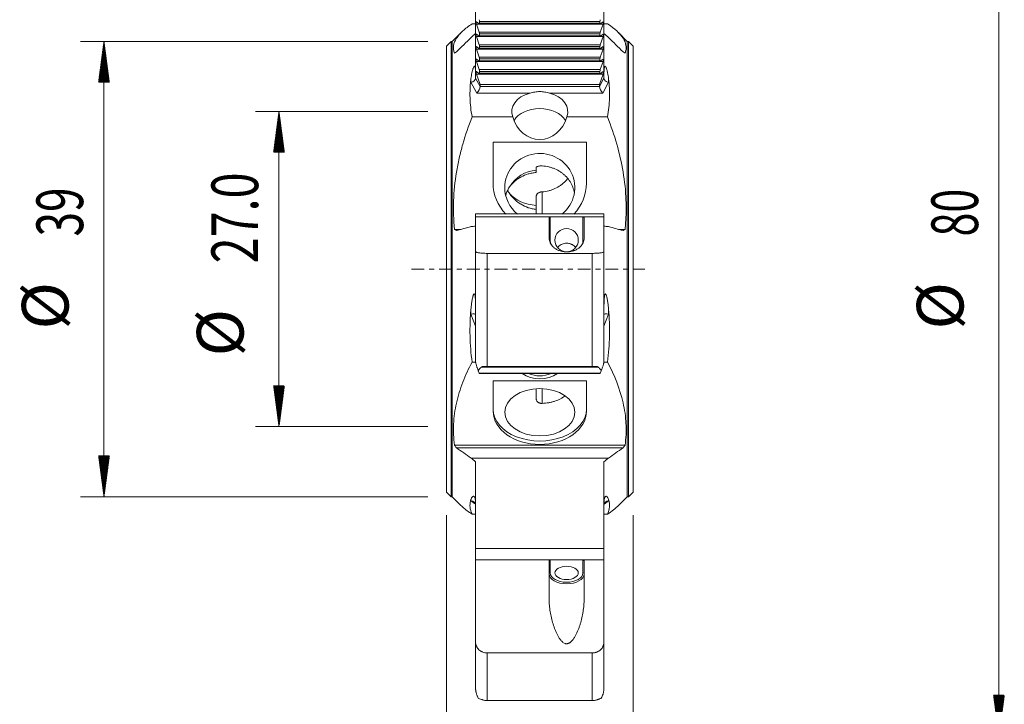
# Model space of a CAD drawing. Units: millimetres. Extents: x -37 to 49, y -88 to 63.
# Drawn here: x -37 to 48, y -37 to 21 of the extents above; entities that cross this region are included whole.
import ezdxf

# ---------------------------------------------------------------- set-up
doc = ezdxf.new("R2010")
doc.units = ezdxf.units.MM
doc.linetypes.add('CENTER', pattern=[47.5, 22, -8.5, 8.5, -8.5])
for name, color, linetype in [('1', 4, 'Continuous'), ('2', 7, 'Continuous'), ('SK2', 7, 'Continuous'), ('SK4', 2, 'CENTER')]:
    doc.layers.add(name, color=color, linetype=linetype)
doc.styles.add('iso_b_vert', font='simplex.shx')
doc.dimstyles.get("Standard").update_dxf_attribs({"dimtxt": 0.18, "dimasz": 0.18, "dimexe": 0.18, "dimexo": 0.0625, "dimgap": 0.09, "dimtad": 1, "dimzin": 0, "dimdsep": 52, "dimtxsty": 'Standard', "dimcen": 0.09, "dimadec": 0, "dimazin": 0, "dimtfac": 1, "dimtdec": 4, "dimtofl": 0, "dimtmove": 0, "dimatfit": 3, "dimfxl": 1, "dimtolj": 1, "dimtzin": 0, "dimarcsym": 0})

# ---------------------------------------------------------------- blocks, each defined once
blk = doc.blocks.new('_U1')
at = {"layer": 'SK2', "lineweight": 13}
for p, q in [((0, -21.0875), (0, -56)), ((16, -21.0875), (16, -56)), ((16, -54), (-22, -54))]:
    blk.add_line(p, q, dxfattribs=at)
at = {"layer": 'SK2', "lineweight": 18}
for points in [[(0, -54), (3.499998, -53.539216), (3.500002, -54.460784)], [(16, -54), (12.500002, -54.460784), (12.499998, -53.539216)]]:
    blk.add_solid(points, dxfattribs=at)
at = {"layer": 'SK2', "lineweight": 13, "insert": (-21.788, -52.819847), "char_height": 4, "attachment_point": 7, "line_spacing_factor": 1.084337, "style": 'iso_b_vert'}
blk.add_mtext('\\W0.5321;16', dxfattribs=at)

msp = doc.modelspace()

# ---------------------------------------------------------------- hatches: boundary and pattern name
at = {"layer": '2', "lineweight": 13}
h = msp.add_hatch(dxfattribs=at)
h.set_pattern_fill('ANSI31', color=256, scale=0.0062, style=0)
h.paths.add_polyline_path([(47.35, -40), (46.889, -36.5), (47.811, -36.5)])
at = {"layer": 'SK2', "lineweight": 13}
h = msp.add_hatch(dxfattribs=at)
h.set_pattern_fill('ANSI31', color=256, scale=0.0062, style=0)
h.paths.add_polyline_path([(-29.35, 19.5), (-28.889, 16), (-29.811, 16)])
h = msp.add_hatch(dxfattribs=at)
h.set_pattern_fill('ANSI31', color=256, scale=0.0062, style=0)
h.paths.add_polyline_path([(-14.35, 13.5), (-13.889, 10), (-14.811, 10)])
h = msp.add_hatch(dxfattribs=at)
h.set_pattern_fill('ANSI31', color=256, scale=0.0062, style=0)
h.paths.add_polyline_path([(-14.35, -13.5), (-14.811, -10), (-13.889, -10)])
h = msp.add_hatch(dxfattribs=at)
h.set_pattern_fill('ANSI31', color=256, scale=0.0062, style=0)
h.paths.add_polyline_path([(-29.35, -19.5), (-29.811, -16), (-28.889, -16)])

# ---------------------------------------------------------------- linework, layer by layer
at = {"layer": '1', "lineweight": 18}
for p, q in [((2.5, 27.987), (2.5, 16.34)), ((13.5, 27.987), (13.5, 16.34)), ((2.578, 21.19), (2.813, 21.011)), ((2.842, 21.051), (2.842, 21.215)), ((13.158, 21.215), (13.158, 21.051)), ((13.187, 21.011), (13.422, 21.19)), ((2.201, 21), (2.5, 21)), ((2.813, 20.29), (2.578, 20.98)), ((2.825, 21.006), (13.175, 21.006)), ((13.422, 20.98), (13.187, 20.29)), ((13.5, 21), (13.799, 21)), ((15.5, 19.5), (14.746, 20.254)), ((0.4, 19.5), (0, 19.1)), ((0.4, 19.5), (0.4, -19.5)), ((0.5, 19.5), (0.4, 19.5)), ((1.246, 20.246), (0.5, 19.5)), ((0.5, -19.5), (0.5, 19.5)), ((2.578, 20.12), (2.813, 19.941)), ((2.813, 19.22), (2.578, 19.91)), ((2.825, 19.936), (13.175, 19.936)), ((2.842, 19.981), (2.842, 20.145)), ((13.158, 20.145), (13.158, 19.981)), ((13.187, 19.941), (13.422, 20.12)), ((13.422, 19.91), (13.187, 19.22)), ((15.5, 19.5), (15.5, -19.5)), ((15.6, 19.5), (15.5, 19.5)), ((15.6, 19.5), (15.6, -19.5)), ((16, 19.1), (15.6, 19.5)), ((0, 19.1), (0, -19.1)), ((2.578, 19.05), (2.813, 18.871)), ((2.813, 18.15), (2.578, 18.84)), ((2.825, 18.866), (13.175, 18.866)), ((2.842, 18.911), (2.842, 19.075)), ((13.158, 19.075), (13.158, 18.911)), ((13.187, 18.871), (13.422, 19.05)), ((13.422, 18.84), (13.187, 18.15)), ((16, 19.1), (16, -19.1)), ((2.578, 17.98), (2.813, 17.801)), ((2.813, 17.08), (2.578, 17.77)), ((2.825, 17.796), (13.175, 17.796)), ((2.842, 17.841), (2.842, 18.005)), ((13.158, 18.005), (13.158, 17.841)), ((13.187, 17.801), (13.422, 17.98)), ((13.422, 17.77), (13.187, 17.08)), ((2.578, 16.91), (2.813, 16.731)), ((2.842, 16.771), (2.842, 16.935)), ((13.158, 16.935), (13.158, 16.771)), ((13.187, 16.731), (13.422, 16.91)), ((2.88, 15.816), (2.578, 16.7)), ((2.825, 16.726), (13.175, 16.726)), ((13.422, 16.7), (13.12, 15.816)), ((13.12, 15.816), (2.88, 15.816)), ((13.12, 15.815), (2.88, 15.815)), ((2.88, 15.639), (2.88, 15.815)), ((13.12, 15.639), (13.12, 15.815)), ((2.201, 13.026), (5.695, 13.026)), ((10.305, 13.026), (13.799, 13.026)), ((4, 10.88), (4, 7.357)), ((12, 10.88), (4, 10.88)), ((12, 7.357), (12, 10.88)), ((7.7, 8.707), (7.7, 8.482)), ((7.7, 6.224), (7.7, 5.456)), ((7.7, 5.11), (7.7, 4.715)), ((2.5, 4.724), (2.5, 4.469)), ((2.5, 4.724), (13.5, 4.724)), ((2.5, 4.469), (8.9, 4.469)), ((2.5, 4.469), (2.5, 1.508)), ((8.8, 4.385), (8.8, 2.688)), ((8.9, 4.469), (11.7, 4.469)), ((11.7, 4.469), (13.5, 4.469)), ((11.8, 2.688), (11.8, 4.385)), ((13.5, 4.469), (13.5, 4.724)), ((13.5, 1.508), (13.5, 4.469)), ((0.693, 3.4), (1.246, 3.4)), ((14.754, 3.4), (15.307, 3.4)), ((2.5, -7.979), (2.5, 1.508)), ((3.5, 1.345), (12.5, 1.345)), ((13.5, 1.508), (13.5, -7.979)), ((2.201, -7.973), (2.5, -7.973)), ((12.5, -8.348), (3.5, -8.348)), ((13.5, -7.973), (13.799, -7.973)), ((2.813, -8.908), (2.726, -8.718)), ((2.84, -8.953), (13.16, -8.953)), ((13.274, -8.718), (13.187, -8.908)), ((4, -9.562), (4, -12.169)), ((12, -9.562), (4, -9.562)), ((12, -12.169), (12, -9.562)), ((7.7, -10.248), (7.7, -11.135)), ((0.693, -15.098), (15.307, -15.098)), ((15.143, -15.31), (0.857, -15.31)), ((2.107, -16.191), (13.893, -16.191)), ((2.5, -16.507), (2.5, -23.95)), ((13.5, -23.95), (13.5, -16.507)), ((0, -19.1), (0.4, -19.5)), ((15.6, -19.5), (16, -19.1)), ((0.4, -19.5), (0.5, -19.5)), ((0.5, -19.5), (1.246, -20.246)), ((14.746, -20.254), (15.5, -19.5)), ((15.5, -19.5), (15.6, -19.5)), ((2.201, -21), (2.5, -21)), ((13.5, -21), (13.799, -21)), ((2.5, -23.95), (2.5, -24.9)), ((2.5, -23.95), (13.5, -23.95)), ((13.5, -24.9), (13.5, -23.95)), ((2.5, -24.9), (8.9, -24.9)), ((2.5, -24.9), (2.5, -31.935)), ((8.8, -25.035), (8.8, -28.264)), ((8.9, -24.9), (11.7, -24.9)), ((11.7, -24.9), (13.5, -24.9)), ((11.8, -28.264), (11.8, -25.035)), ((13.5, -31.935), (13.5, -24.9)), ((2.5, -35.966), (2.5, -31.935)), ((13.5, -31.935), (13.5, -35.966)), ((3.5, -32.888), (12.5, -32.888)), ((12.5, -36.967), (3.5, -36.967))]:
    msp.add_line(p, q, dxfattribs=at)
at = {"layer": '1', "lineweight": 13}
for p, q in [((13.158, 21.215), (2.842, 21.215)), ((13.422, 20.98), (2.578, 20.98)), ((2.813, 20.29), (13.187, 20.29)), ((2.842, 21.051), (13.158, 21.051)), ((13.422, 19.91), (2.578, 19.91)), ((13.158, 20.145), (2.842, 20.145)), ((2.842, 19.981), (13.158, 19.981)), ((13.422, 18.84), (2.578, 18.84)), ((2.813, 19.22), (13.187, 19.22)), ((13.158, 19.075), (2.842, 19.075)), ((2.842, 18.911), (13.158, 18.911)), ((13.422, 17.77), (2.578, 17.77)), ((2.813, 18.15), (13.187, 18.15)), ((13.158, 18.005), (2.842, 18.005)), ((2.842, 17.841), (13.158, 17.841)), ((2.813, 17.08), (13.187, 17.08)), ((13.158, 16.935), (2.842, 16.935)), ((2.1, 16.312), (2.1, 16.003)), ((2.5, 16.34), (2.88, 15.639)), ((13.422, 16.7), (2.578, 16.7)), ((2.842, 16.771), (13.158, 16.771)), ((13.12, 15.639), (13.5, 16.34)), ((13.9, 16.003), (13.9, 16.312)), ((2.1, 16.003), (2.604, 15.073)), ((2.88, 15.639), (13.12, 15.639)), ((13.396, 15.073), (13.9, 16.003)), ((2.604, 15.073), (7.166, 15.073)), ((8.834, 15.073), (13.396, 15.073)), ((8.2, 6.615), (8.2, 4.724)), ((8.9, 4.469), (8.9, 2.476)), ((11.7, 2.476), (11.7, 4.469)), ((3.5, 1.345), (3.5, -8.348)), ((12.5, -8.348), (12.5, 1.345)), ((2.1, -3.435), (2.1, -3.862)), ((2.1, -3.862), (2.5, -4.881)), ((13.5, -4.881), (13.9, -3.862)), ((13.9, -3.862), (13.9, -3.435)), ((12.995, -8.397), (3.005, -8.397)), ((2.813, -8.908), (13.187, -8.908)), ((8.2, -10.242), (8.2, -11.519)), ((2.1, -19.747), (2.1, -19.865)), ((2.1, -19.865), (2.488, -20.138)), ((13.512, -20.138), (13.9, -19.865)), ((13.9, -19.865), (13.9, -19.747)), ((8.9, -24.9), (8.9, -26.033)), ((11.7, -26.033), (11.7, -24.9)), ((3.5, -32.888), (3.5, -36.967)), ((12.5, -36.967), (12.5, -32.888))]:
    msp.add_line(p, q, dxfattribs=at)
at = {"layer": '1', "lineweight": 18}
for centre, major_axis, ratio, start_param, end_param in [((2.61, 21.025), (0.048, -0.17), 0.251859, 2.816648, -1.372143), ((2.785, 21.32), (0.043, -0.15), 0.251859, 0.722253, 1.76945), ((13.215, 21.32), (0.043, 0.15), 0.251859, 1.372143, 2.41934), ((13.39, 21.025), (0.048, 0.17), 0.251859, -1.76945, 0.324945), ((2.785, 21.156), (0.043, -0.15), 0.251859, -0.324945, 0.722253), ((2.785, 20.25), (0.043, -0.15), 0.251859, 0.722253, 1.76945), ((13.215, 21.156), (0.043, 0.15), 0.251859, 2.41934, -2.816648), ((13.215, 20.25), (0.043, 0.15), 0.251859, 1.372143, 2.41934), ((2.61, 19.955), (0.048, -0.17), 0.251859, 2.816648, -1.372143), ((2.785, 20.086), (0.043, -0.15), 0.251859, -0.324945, 0.722253), ((13.215, 20.086), (0.043, 0.15), 0.251859, 2.41934, -2.816648), ((13.39, 19.955), (0.048, 0.17), 0.251859, -1.76945, 0.324945), ((2.61, 18.885), (0.048, -0.17), 0.251859, 2.816648, -1.372143), ((2.785, 19.18), (0.043, -0.15), 0.251859, 0.722253, 1.76945), ((2.785, 19.016), (0.043, -0.15), 0.251859, -0.324945, 0.722253), ((13.215, 19.18), (0.043, 0.15), 0.251859, 1.372143, 2.41934), ((13.215, 19.016), (0.043, 0.15), 0.251859, 2.41934, -2.816648), ((13.39, 18.885), (0.048, 0.17), 0.251859, -1.76945, 0.324945), ((2.61, 17.816), (0.048, -0.17), 0.251859, 2.816648, -1.372143), ((2.785, 18.11), (0.043, -0.15), 0.251859, 0.722253, 1.76945), ((2.785, 17.946), (0.043, -0.15), 0.251859, -0.324945, 0.722253), ((13.215, 18.11), (0.043, 0.15), 0.251859, 1.372143, 2.41934), ((13.215, 17.946), (0.043, 0.15), 0.251859, 2.41934, -2.816648), ((13.39, 17.816), (0.048, 0.17), 0.251859, -1.76945, 0.324945), ((2.61, 16.746), (0.048, -0.17), 0.251859, 2.816648, -1.372143), ((2.785, 17.04), (0.043, -0.15), 0.251859, 0.722253, 1.76945), ((13.215, 17.04), (0.043, 0.15), 0.251859, 1.372143, 2.41934), ((13.39, 16.746), (0.048, 0.17), 0.251859, -1.76945, 0.324945), ((2.1, 16.288), (0.394, 0.1), 0.690706, -1.744225, -0.173429), ((2.785, 16.876), (0.043, -0.15), 0.251859, -0.324945, 0.722253), ((13.215, 16.876), (0.043, 0.15), 0.251859, 2.41934, -2.816648), ((13.9, 16.288), (0.394, -0.1), 0.690706, -2.968164, -1.397367), ((2.604, 15.359), (0.232, 0.39), 0.382018, -2.141288, -0.570492), ((13.396, 15.359), (0.232, -0.39), 0.382018, -2.571101, -1.000305), ((8, 13.496), (2.4, 0), 0.700909, 1.92568, -2.858759), ((8, 13.496), (2.4, 0), 0.700909, -0.282834, 1.215913), ((8, 12.069), (-2.4, 0), 0.700909, -2.739862, -0.40183), ((8, 13.772), (0, 2.67), 0.898711, 1.85363, -1.85363), ((8, 6.974), (-3, 0), 0.976296, 2.260769, 0), ((8, 5.567), (3, 0), 0.976296, 1.670964, 2.60551), ((8, 7.357), (4, 0), 0.964953, 3.141593, -2.38766), ((8, 6.974), (-3, 0), 0.976296, 0, 0.880922), ((8, 7.357), (4, 0), 0.964953, -0.753933, 0), ((8, 7.472), (3, 0), 0.67559, -2.60551, -1.670964), ((2.1, -3.962), (0.4, 0.076), 0.242233, -0.045804, 1.524992), ((13.9, -3.962), (0.4, -0.076), 0.242233, 1.616601, -3.095788), ((2.785, -8.803), (0.056, -0.15), 0.083722, -0.825163, -0.031033), ((8, -7.421), (2.4, 0), 0.823591, -2.255349, -0.886244), ((8, -6.824), (2.4, 0), 0.968148, -1.983032, -1.158462), ((13.215, -8.803), (0.056, 0.15), 0.083722, -3.11056, -2.31643), ((8, -12.028), (-4, 0), 0.67559, 0, 3.141593), ((8, -12.169), (4, 0), 0.714229, 3.141593, 0), ((2.1, -20.25), (0.359, 0.187), 0.93969, -0.453962, 1.116834), ((13.9, -20.25), (0.359, -0.187), 0.93969, 2.024759, -2.68763)]:
    msp.add_ellipse(centre, major_axis=major_axis, ratio=ratio, start_param=start_param, end_param=end_param, dxfattribs=at)
for centre, major_axis, ratio in [((10.3, 2.476), (-1, 0), 0.996924), ((8, -12.265), (3, 0), 0.67559), ((10.3, -26.033), (-1, 0), 0.566335)]:
    msp.add_ellipse(centre, major_axis=major_axis, ratio=ratio, dxfattribs=at)
at = {"layer": '1', "lineweight": 13}
for centre, major_axis, ratio, start_param, end_param in [((8.9, 2.483), (0.1, 0), 0.078373, -2.376546, -1.570796), ((10.3, 2.476), (-1.4, 0), 0.996924, 0, 0.266397), ((10.3, 2.476), (-1.4, 0), 0.996924, 2.898119, -3.141593), ((11.7, 2.483), (-0.1, 0), 0.078373, 1.570796, 2.339773), ((8.9, -26.115), (0.1, 0), 0.824175, 1.570796, 3.141593), ((10.3, -26.115), (-1.5, 0), 0.566335, 0, -3.141593), ((10.3, -26.033), (1.4, 0), 0.566335, 3.141593, 0), ((11.7, -26.115), (-0.1, 0), 0.824175, 3.141593, -1.570796)]:
    msp.add_ellipse(centre, major_axis=major_axis, ratio=ratio, start_param=start_param, end_param=end_param, dxfattribs=at)
at = {"layer": '1', "lineweight": 18}
for points, knots in [([(0.693, 18.498), (0.61, 18.711), (0.583, 18.924), (0.638, 19.347), (0.72, 19.558), (0.888, 19.821), (0.924, 19.874), (1.004, 19.979), (1.047, 20.031), (1.185, 20.187), (1.288, 20.291), (1.629, 20.598), (1.898, 20.8), (2.201, 21)], [0, 0, 0, 0, 0.25, 0.25, 0.5, 0.5, 0.5625, 0.5625, 0.625, 0.625, 0.75, 0.75, 1, 1, 1, 1]), ([(13.799, 21), (14.405, 20.601), (14.871, 20.195), (15.275, 19.569), (15.36, 19.357), (15.396, 19.088), (15.4, 19.035), (15.4, 18.927), (15.397, 18.873), (15.376, 18.713), (15.349, 18.605), (15.307, 18.498)], [0, 0, 0, 0, 0.5, 0.5, 0.75, 0.75, 0.8125, 0.8125, 0.875, 0.875, 1, 1, 1, 1]), ([(2.1, 16.312), (2.111, 16.395), (2.123, 16.479), (2.151, 16.648), (2.166, 16.732), (2.194, 16.861), (2.204, 16.904), (2.226, 16.991), (2.238, 17.035), (2.258, 17.102), (2.265, 17.124), (2.281, 17.17), (2.289, 17.193), (2.308, 17.24), (2.318, 17.264), (2.338, 17.3), (2.345, 17.313), (2.361, 17.337), (2.371, 17.35), (2.388, 17.363), (2.393, 17.365), (2.402, 17.369), (2.406, 17.369), (2.417, 17.368), (2.422, 17.365), (2.436, 17.352), (2.443, 17.341), (2.454, 17.315), (2.458, 17.302), (2.465, 17.273), (2.468, 17.258), (2.476, 17.212), (2.48, 17.18), (2.487, 17.114), (2.489, 17.08), (2.495, 16.976), (2.497, 16.904), (2.5, 16.759), (2.5, 16.685), (2.5, 16.609)], [0, 0, 0, 0, 0.125, 0.125, 0.25, 0.25, 0.3125, 0.3125, 0.375, 0.375, 0.40625, 0.40625, 0.4375, 0.4375, 0.46875, 0.46875, 0.484375, 0.484375, 0.5, 0.5, 0.507813, 0.507813, 0.515625, 0.515625, 0.53125, 0.53125, 0.5625, 0.5625, 0.59375, 0.59375, 0.625, 0.625, 0.6875, 0.6875, 0.75, 0.75, 0.875, 0.875, 1, 1, 1, 1]), ([(13.5, 16.609), (13.5, 16.685), (13.5, 16.76), (13.503, 16.907), (13.505, 16.978), (13.511, 17.083), (13.513, 17.117), (13.52, 17.183), (13.524, 17.216), (13.532, 17.262), (13.536, 17.277), (13.543, 17.306), (13.548, 17.319), (13.556, 17.338), (13.559, 17.344), (13.567, 17.354), (13.571, 17.359), (13.581, 17.366), (13.587, 17.369), (13.599, 17.368), (13.603, 17.367), (13.613, 17.362), (13.619, 17.358), (13.629, 17.348), (13.634, 17.342), (13.643, 17.33), (13.648, 17.324), (13.659, 17.306), (13.666, 17.293), (13.685, 17.257), (13.695, 17.233), (13.713, 17.187), (13.721, 17.164), (13.737, 17.119), (13.744, 17.096), (13.764, 17.03), (13.775, 16.986), (13.797, 16.9), (13.807, 16.857), (13.834, 16.73), (13.85, 16.645), (13.877, 16.478), (13.889, 16.395), (13.9, 16.312)], [0, 0, 0, 0, 0.125, 0.125, 0.25, 0.25, 0.3125, 0.3125, 0.375, 0.375, 0.40625, 0.40625, 0.4375, 0.4375, 0.453125, 0.453125, 0.46875, 0.46875, 0.484375, 0.484375, 0.492188, 0.492188, 0.5, 0.5, 0.507813, 0.507813, 0.515625, 0.515625, 0.53125, 0.53125, 0.5625, 0.5625, 0.59375, 0.59375, 0.625, 0.625, 0.6875, 0.6875, 0.75, 0.75, 0.875, 0.875, 1, 1, 1, 1]), ([(2.201, 13.026), (2.099, 13.567), (2.038, 14.111), (2.012, 14.934), (2.014, 15.209), (2.034, 15.623), (2.043, 15.762), (2.068, 16.037), (2.083, 16.175), (2.1, 16.312)], [0, 0, 0, 0, 0.5, 0.5, 0.75, 0.75, 0.875, 0.875, 1, 1, 1, 1]), ([(13.9, 16.312), (13.935, 16.039), (13.959, 15.766), (13.979, 15.353), (13.983, 15.215), (13.985, 14.939), (13.984, 14.801), (13.962, 14.112), (13.901, 13.567), (13.799, 13.026)], [0, 0, 0, 0, 0.25, 0.25, 0.375, 0.375, 0.5, 0.5, 1, 1, 1, 1]), ([(7.166, 15.073), (7.233, 15.091), (7.301, 15.108), (7.438, 15.138), (7.506, 15.152), (7.646, 15.174), (7.716, 15.183), (7.857, 15.196), (7.929, 15.199), (8.071, 15.199), (8.142, 15.196), (8.283, 15.184), (8.353, 15.175), (8.492, 15.152), (8.561, 15.138), (8.699, 15.108), (8.767, 15.091), (8.834, 15.073)], [0, 0, 0, 0, 0.125, 0.125, 0.25, 0.25, 0.375, 0.375, 0.5, 0.5, 0.625, 0.625, 0.75, 0.75, 0.875, 0.875, 1, 1, 1, 1]), ([(0.693, 3.4), (0.61, 4.22), (0.583, 5.037), (0.638, 6.667), (0.72, 7.479), (0.888, 8.491), (0.924, 8.693), (1.004, 9.097), (1.047, 9.299), (1.185, 9.901), (1.288, 10.299), (1.629, 11.483), (1.898, 12.26), (2.201, 13.026)], [0, 0, 0, 0, 0.25, 0.25, 0.5, 0.5, 0.5625, 0.5625, 0.625, 0.625, 0.75, 0.75, 1, 1, 1, 1]), ([(13.799, 13.026), (14.405, 11.494), (14.871, 9.93), (15.275, 7.519), (15.36, 6.705), (15.396, 5.671), (15.4, 5.464), (15.4, 5.05), (15.397, 4.844), (15.376, 4.224), (15.349, 3.812), (15.307, 3.4)], [0, 0, 0, 0, 0.5, 0.5, 0.75, 0.75, 0.8125, 0.8125, 0.875, 0.875, 1, 1, 1, 1]), ([(8.2, 8.832), (8.183, 8.833), (8.166, 8.833), (8.133, 8.834), (8.116, 8.834), (8.066, 8.833), (8.034, 8.831), (7.973, 8.825), (7.943, 8.821), (7.889, 8.811), (7.863, 8.805), (7.818, 8.792), (7.797, 8.784), (7.762, 8.769), (7.747, 8.761), (7.724, 8.746), (7.715, 8.738), (7.703, 8.722), (7.7, 8.714), (7.7, 8.707)], [0, 0, 0, 0, 0.0625, 0.0625, 0.125, 0.125, 0.25, 0.25, 0.375, 0.375, 0.5, 0.5, 0.625, 0.625, 0.75, 0.75, 0.875, 0.875, 1, 1, 1, 1]), ([(10.964, 6.532), (10.957, 6.573), (10.949, 6.614), (10.904, 6.824), (10.85, 6.986), (10.747, 7.222), (10.708, 7.299), (10.644, 7.412), (10.622, 7.449), (10.576, 7.522), (10.552, 7.558), (10.428, 7.735), (10.315, 7.867), (10.126, 8.049), (10.059, 8.108), (9.919, 8.219), (9.847, 8.272), (9.622, 8.419), (9.463, 8.504), (9.251, 8.595), (9.208, 8.612), (9.121, 8.645), (9.077, 8.66), (8.943, 8.704), (8.853, 8.729), (8.579, 8.793), (8.392, 8.82), (8.2, 8.832)], [0, 0, 0, 0, 0.032882, 0.032882, 0.171042, 0.171042, 0.240122, 0.240122, 0.274661, 0.274661, 0.309201, 0.309201, 0.447361, 0.447361, 0.516441, 0.516441, 0.585521, 0.585521, 0.723681, 0.723681, 0.75822, 0.75822, 0.79276, 0.79276, 0.86184, 0.86184, 1, 1, 1, 1]), ([(5.421, 7.063), (5.546, 7.233), (5.689, 7.387), (5.933, 7.595), (6.019, 7.661), (6.2, 7.784), (6.294, 7.841), (6.586, 7.996), (6.794, 8.08), (7.07, 8.161), (7.126, 8.175), (7.239, 8.202), (7.296, 8.214), (7.467, 8.246), (7.583, 8.261), (7.7, 8.271)], [0, 0, 0, 0, 0.25, 0.25, 0.375, 0.375, 0.5, 0.5, 0.75, 0.75, 0.8125, 0.8125, 0.875, 0.875, 1, 1, 1, 1]), ([(10.406, 7.747), (10.338, 7.665), (10.266, 7.585), (10.126, 7.447), (10.059, 7.387), (9.919, 7.271), (9.847, 7.217), (9.622, 7.061), (9.463, 6.97), (9.251, 6.873), (9.208, 6.855), (9.121, 6.819), (9.077, 6.803), (8.943, 6.755), (8.853, 6.728), (8.579, 6.658), (8.392, 6.628), (8.2, 6.615)], [0, 0, 0, 0, 0.133025, 0.133025, 0.241397, 0.241397, 0.349769, 0.349769, 0.566512, 0.566512, 0.620698, 0.620698, 0.674884, 0.674884, 0.783256, 0.783256, 1, 1, 1, 1]), ([(5.087, 6.323), (5.099, 6.368), (5.113, 6.413), (5.198, 6.671), (5.295, 6.873), (5.421, 7.063)], [0, 0, 0, 0, 0.171586, 0.171586, 1, 1, 1, 1]), ([(5.421, 6.437), (5.546, 6.262), (5.689, 6.099), (5.933, 5.874), (6.019, 5.802), (6.2, 5.666), (6.294, 5.603), (6.586, 5.428), (6.794, 5.332), (7.07, 5.239), (7.126, 5.222), (7.239, 5.191), (7.296, 5.177), (7.467, 5.14), (7.583, 5.122), (7.7, 5.11)], [0, 0, 0, 0, 0.25, 0.25, 0.375, 0.375, 0.5, 0.5, 0.75, 0.75, 0.8125, 0.8125, 0.875, 0.875, 1, 1, 1, 1]), ([(8.2, 6.615), (8.183, 6.614), (8.166, 6.613), (8.133, 6.608), (8.116, 6.605), (8.066, 6.596), (8.034, 6.587), (7.973, 6.566), (7.943, 6.554), (7.889, 6.525), (7.863, 6.509), (7.818, 6.474), (7.797, 6.454), (7.762, 6.414), (7.747, 6.392), (7.724, 6.346), (7.715, 6.323), (7.703, 6.274), (7.7, 6.249), (7.7, 6.224)], [0, 0, 0, 0, 0.0625, 0.0625, 0.125, 0.125, 0.25, 0.25, 0.375, 0.375, 0.5, 0.5, 0.625, 0.625, 0.75, 0.75, 0.875, 0.875, 1, 1, 1, 1]), ([(8.8, 4.385), (8.8, 4.395), (8.802, 4.404), (8.81, 4.423), (8.816, 4.432), (8.832, 4.448), (8.843, 4.455), (8.869, 4.466), (8.884, 4.469), (8.9, 4.469)], [0, 0, 0, 0, 0.25, 0.25, 0.5, 0.5, 0.75, 0.75, 1, 1, 1, 1]), ([(11.7, 4.469), (11.716, 4.469), (11.731, 4.466), (11.757, 4.455), (11.767, 4.448), (11.784, 4.432), (11.79, 4.423), (11.798, 4.405), (11.8, 4.395), (11.8, 4.385)], [0, 0, 0, 0, 0.25, 0.25, 0.5, 0.5, 0.75, 0.75, 1, 1, 1, 1]), ([(8.8, 2.688), (8.8, 2.608), (8.808, 2.532), (8.839, 2.387), (8.862, 2.318), (8.919, 2.187), (8.954, 2.125), (9.035, 2.007), (9.082, 1.951), (9.188, 1.846), (9.247, 1.798), (9.347, 1.73), (9.382, 1.708), (9.457, 1.666), (9.496, 1.647), (9.581, 1.609), (9.626, 1.591), (9.724, 1.558), (9.777, 1.542), (9.868, 1.521), (9.9, 1.514), (9.968, 1.502), (10.004, 1.497), (10.082, 1.487), (10.123, 1.483), (10.19, 1.479), (10.213, 1.478), (10.258, 1.476), (10.282, 1.476), (10.328, 1.476), (10.352, 1.476), (10.397, 1.478), (10.42, 1.479), (10.464, 1.482), (10.485, 1.484), (10.526, 1.488), (10.546, 1.49), (10.604, 1.498), (10.64, 1.503), (10.707, 1.516), (10.738, 1.522), (10.798, 1.537), (10.826, 1.544), (10.88, 1.56), (10.906, 1.568), (10.98, 1.593), (11.025, 1.611), (11.151, 1.668), (11.224, 1.709), (11.323, 1.777), (11.354, 1.8), (11.413, 1.849), (11.441, 1.875), (11.52, 1.953), (11.566, 2.008), (11.647, 2.126), (11.682, 2.188), (11.738, 2.319), (11.761, 2.387), (11.792, 2.532), (11.8, 2.608), (11.8, 2.688)], [0, 0, 0, 0, 0.0625, 0.0625, 0.125, 0.125, 0.1875, 0.1875, 0.25, 0.25, 0.3125, 0.3125, 0.34375, 0.34375, 0.375, 0.375, 0.40625, 0.40625, 0.4375, 0.4375, 0.453125, 0.453125, 0.46875, 0.46875, 0.484375, 0.484375, 0.492187, 0.492187, 0.5, 0.5, 0.507812, 0.507812, 0.515625, 0.515625, 0.523437, 0.523437, 0.53125, 0.53125, 0.546875, 0.546875, 0.5625, 0.5625, 0.578125, 0.578125, 0.59375, 0.59375, 0.625, 0.625, 0.6875, 0.6875, 0.71875, 0.71875, 0.75, 0.75, 0.8125, 0.8125, 0.875, 0.875, 0.9375, 0.9375, 1, 1, 1, 1]), ([(9.537, 1.858), (9.554, 1.878), (9.573, 1.899), (9.639, 1.964), (9.69, 2.006), (9.771, 2.06), (9.799, 2.076), (9.857, 2.107), (9.887, 2.121), (9.978, 2.158), (10.04, 2.177), (10.168, 2.203), (10.234, 2.209), (10.365, 2.209), (10.43, 2.203), (10.527, 2.184), (10.559, 2.176), (10.621, 2.157), (10.683, 2.135), (10.742, 2.108), (10.799, 2.077), (10.828, 2.06), (10.91, 2.006), (10.96, 1.965), (11.027, 1.899), (11.046, 1.878), (11.065, 1.856)], [0, 0, 0, 0, 0.047444, 0.047444, 0.160273, 0.160273, 0.216687, 0.216687, 0.273102, 0.273102, 0.38593, 0.38593, 0.498759, 0.498759, 0.611587, 0.611587, 0.668002, 0.668002, 0.724416, 0.78083, 0.78083, 0.837245, 0.837245, 0.950073, 0.950073, 1, 1, 1, 1]), ([(2.5, 1.508), (2.5, 1.495), (2.506, 1.483), (2.531, 1.46), (2.549, 1.449), (2.586, 1.433), (2.6, 1.428), (2.631, 1.418), (2.647, 1.414), (2.701, 1.401), (2.742, 1.393), (2.835, 1.379), (2.885, 1.373), (2.966, 1.365), (2.995, 1.363), (3.053, 1.359), (3.083, 1.357), (3.174, 1.352), (3.237, 1.349), (3.366, 1.346), (3.433, 1.345), (3.5, 1.345)], [0, 0, 0, 0, 0.125, 0.125, 0.25, 0.25, 0.3125, 0.3125, 0.375, 0.375, 0.5, 0.5, 0.625, 0.625, 0.6875, 0.6875, 0.75, 0.75, 0.875, 0.875, 1, 1, 1, 1]), ([(12.5, 1.345), (12.567, 1.345), (12.632, 1.346), (12.729, 1.348), (12.761, 1.349), (12.825, 1.352), (12.856, 1.353), (12.948, 1.358), (13.005, 1.363), (13.087, 1.37), (13.114, 1.373), (13.165, 1.379), (13.189, 1.383), (13.258, 1.393), (13.299, 1.401), (13.371, 1.418), (13.401, 1.428), (13.438, 1.443), (13.449, 1.449), (13.467, 1.46), (13.475, 1.466), (13.494, 1.483), (13.5, 1.495), (13.5, 1.508)], [0, 0, 0, 0, 0.125, 0.125, 0.1875, 0.1875, 0.25, 0.25, 0.375, 0.375, 0.4375, 0.4375, 0.5, 0.5, 0.625, 0.625, 0.75, 0.75, 0.8125, 0.8125, 0.875, 0.875, 1, 1, 1, 1]), ([(2.1, -3.435), (2.111, -3.32), (2.123, -3.205), (2.151, -2.975), (2.166, -2.861), (2.194, -2.691), (2.204, -2.634), (2.226, -2.522), (2.238, -2.466), (2.258, -2.384), (2.265, -2.357), (2.281, -2.303), (2.289, -2.277), (2.308, -2.225), (2.318, -2.2), (2.338, -2.166), (2.345, -2.156), (2.361, -2.139), (2.371, -2.132), (2.388, -2.134), (2.393, -2.137), (2.402, -2.146), (2.406, -2.151), (2.417, -2.169), (2.422, -2.182), (2.436, -2.224), (2.443, -2.253), (2.454, -2.312), (2.458, -2.341), (2.465, -2.4), (2.468, -2.429), (2.476, -2.518), (2.48, -2.577), (2.487, -2.695), (2.489, -2.754), (2.495, -2.932), (2.497, -3.049), (2.5, -3.284), (2.5, -3.401), (2.5, -3.518)], [0, 0, 0, 0, 0.125, 0.125, 0.25, 0.25, 0.3125, 0.3125, 0.375, 0.375, 0.40625, 0.40625, 0.4375, 0.4375, 0.46875, 0.46875, 0.484375, 0.484375, 0.5, 0.5, 0.507812, 0.507812, 0.515625, 0.515625, 0.53125, 0.53125, 0.5625, 0.5625, 0.59375, 0.59375, 0.625, 0.625, 0.6875, 0.6875, 0.75, 0.75, 0.875, 0.875, 1, 1, 1, 1]), ([(13.5, -3.518), (13.5, -3.4), (13.5, -3.282), (13.503, -3.046), (13.505, -2.927), (13.511, -2.749), (13.513, -2.69), (13.52, -2.571), (13.524, -2.511), (13.532, -2.422), (13.536, -2.392), (13.543, -2.333), (13.548, -2.303), (13.556, -2.259), (13.559, -2.244), (13.567, -2.216), (13.571, -2.201), (13.581, -2.174), (13.587, -2.161), (13.599, -2.145), (13.603, -2.14), (13.613, -2.134), (13.619, -2.133), (13.629, -2.134), (13.634, -2.137), (13.644, -2.143), (13.648, -2.148), (13.66, -2.162), (13.666, -2.173), (13.685, -2.207), (13.695, -2.232), (13.713, -2.284), (13.721, -2.31), (13.737, -2.364), (13.744, -2.391), (13.764, -2.473), (13.776, -2.528), (13.797, -2.639), (13.807, -2.695), (13.834, -2.864), (13.85, -2.978), (13.877, -3.206), (13.889, -3.321), (13.9, -3.435)], [0, 0, 0, 0, 0.125, 0.125, 0.25, 0.25, 0.3125, 0.3125, 0.375, 0.375, 0.40625, 0.40625, 0.4375, 0.4375, 0.453125, 0.453125, 0.46875, 0.46875, 0.484375, 0.484375, 0.492188, 0.492188, 0.5, 0.5, 0.507813, 0.507813, 0.515625, 0.515625, 0.53125, 0.53125, 0.5625, 0.5625, 0.59375, 0.59375, 0.625, 0.625, 0.6875, 0.6875, 0.75, 0.75, 0.875, 0.875, 1, 1, 1, 1]), ([(2.201, -7.973), (2.099, -7.227), (2.038, -6.475), (2.012, -5.339), (2.014, -4.959), (2.034, -4.387), (2.043, -4.196), (2.068, -3.815), (2.082, -3.625), (2.1, -3.435)], [0, 0, 0, 0, 0.5, 0.5, 0.75, 0.75, 0.875, 0.875, 1, 1, 1, 1]), ([(13.9, -3.435), (13.935, -3.813), (13.959, -4.191), (13.979, -4.762), (13.983, -4.953), (13.985, -5.335), (13.984, -5.525), (13.962, -6.474), (13.901, -7.227), (13.799, -7.973)], [0, 0, 0, 0, 0.25, 0.25, 0.375, 0.375, 0.5, 0.5, 1, 1, 1, 1]), ([(0.693, -15.098), (0.61, -14.491), (0.583, -13.886), (0.638, -12.68), (0.72, -12.079), (0.888, -11.33), (0.924, -11.18), (1.004, -10.881), (1.047, -10.732), (1.185, -10.287), (1.288, -9.992), (1.629, -9.116), (1.898, -8.541), (2.201, -7.973)], [0, 0, 0, 0, 0.25, 0.25, 0.5, 0.5, 0.5625, 0.5625, 0.625, 0.625, 0.75, 0.75, 1, 1, 1, 1]), ([(2.5, -7.979), (2.5, -7.984), (2.501, -7.991), (2.503, -8.007), (2.505, -8.016), (2.509, -8.037), (2.512, -8.049), (2.518, -8.073), (2.522, -8.086), (2.533, -8.128), (2.542, -8.158), (2.561, -8.222), (2.571, -8.255), (2.592, -8.322), (2.604, -8.357), (2.627, -8.427), (2.639, -8.463), (2.675, -8.571), (2.7, -8.644), (2.726, -8.718)], [0, 0, 0, 0, 0.0625, 0.0625, 0.125, 0.125, 0.1875, 0.1875, 0.25, 0.25, 0.375, 0.375, 0.5, 0.5, 0.625, 0.625, 0.75, 0.75, 1, 1, 1, 1]), ([(3.005, -8.397), (2.944, -8.444), (2.892, -8.495), (2.8, -8.603), (2.761, -8.659), (2.726, -8.718)], [0, 0, 0, 0, 0.5, 0.5, 1, 1, 1, 1]), ([(3.5, -8.348), (3.455, -8.348), (3.411, -8.348), (3.324, -8.347), (3.281, -8.346), (3.196, -8.348), (3.153, -8.35), (3.094, -8.36), (3.074, -8.364), (3.037, -8.377), (3.02, -8.385), (3.005, -8.397)], [0, 0, 0, 0, 0.25, 0.25, 0.5, 0.5, 0.75, 0.75, 0.875, 0.875, 1, 1, 1, 1]), ([(12.995, -8.397), (12.98, -8.385), (12.963, -8.377), (12.926, -8.364), (12.907, -8.36), (12.847, -8.35), (12.805, -8.348), (12.719, -8.346), (12.676, -8.347), (12.589, -8.348), (12.545, -8.348), (12.5, -8.348)], [0, 0, 0, 0, 0.125, 0.125, 0.25, 0.25, 0.5, 0.5, 0.75, 0.75, 1, 1, 1, 1]), ([(13.274, -8.718), (13.24, -8.66), (13.201, -8.604), (13.132, -8.522), (13.107, -8.496), (13.054, -8.445), (13.026, -8.421), (12.995, -8.397)], [0, 0, 0, 0, 0.5, 0.5, 0.75, 0.75, 1, 1, 1, 1]), ([(13.274, -8.718), (13.3, -8.644), (13.325, -8.571), (13.373, -8.427), (13.397, -8.356), (13.429, -8.254), (13.44, -8.221), (13.459, -8.158), (13.467, -8.128), (13.482, -8.072), (13.489, -8.047), (13.495, -8.016), (13.497, -8.007), (13.499, -7.991), (13.5, -7.984), (13.5, -7.979)], [0, 0, 0, 0, 0.25, 0.25, 0.5, 0.5, 0.625, 0.625, 0.75, 0.75, 0.875, 0.875, 0.9375, 0.9375, 1, 1, 1, 1]), ([(13.799, -7.973), (14.405, -9.107), (14.871, -10.265), (15.275, -12.049), (15.36, -12.652), (15.396, -13.418), (15.4, -13.571), (15.4, -13.877), (15.397, -14.03), (15.376, -14.488), (15.349, -14.793), (15.307, -15.098)], [0, 0, 0, 0, 0.5, 0.5, 0.75, 0.75, 0.8125, 0.8125, 0.875, 0.875, 1, 1, 1, 1]), ([(8.2, -11.509), (8.392, -11.501), (8.579, -11.48), (8.854, -11.431), (8.944, -11.412), (9.124, -11.368), (9.212, -11.342), (9.47, -11.257), (9.633, -11.19), (9.861, -11.072), (9.935, -11.03), (10.06, -10.95), (10.112, -10.915), (10.162, -10.878)], [0, 0, 0, 0, 0.257928, 0.257928, 0.386891, 0.386891, 0.515855, 0.515855, 0.773783, 0.773783, 0.902747, 0.902747, 1, 1, 1, 1]), ([(7.7, -11.135), (7.7, -11.159), (7.703, -11.183), (7.716, -11.232), (7.726, -11.256), (7.751, -11.302), (7.766, -11.324), (7.803, -11.366), (7.823, -11.385), (7.87, -11.421), (7.895, -11.437), (7.95, -11.465), (7.979, -11.477), (8.039, -11.495), (8.071, -11.502), (8.135, -11.51), (8.167, -11.511), (8.2, -11.509)], [0, 0, 0, 0, 0.125, 0.125, 0.25, 0.25, 0.375, 0.375, 0.5, 0.5, 0.625, 0.625, 0.75, 0.75, 0.875, 0.875, 1, 1, 1, 1]), ([(1.244, -20.244), (1.294, -20.294), (1.347, -20.344), (1.629, -20.598), (1.898, -20.8), (2.201, -21)], [0, 0, 0, 0, 0.194158, 0.194158, 1, 1, 1, 1]), ([(2.201, -21), (2.099, -20.794), (2.038, -20.586), (2.012, -20.273), (2.014, -20.168), (2.034, -20.01), (2.043, -19.957), (2.068, -19.852), (2.082, -19.799), (2.1, -19.747)], [0, 0, 0, 0, 0.5, 0.5, 0.75, 0.75, 0.875, 0.875, 1, 1, 1, 1]), ([(2.1, -19.747), (2.111, -19.715), (2.123, -19.684), (2.151, -19.623), (2.166, -19.593), (2.194, -19.551), (2.204, -19.538), (2.226, -19.513), (2.238, -19.501), (2.258, -19.486), (2.265, -19.481), (2.281, -19.473), (2.289, -19.47), (2.308, -19.465), (2.318, -19.464), (2.338, -19.467), (2.345, -19.468), (2.361, -19.476), (2.371, -19.482), (2.388, -19.497), (2.393, -19.503), (2.402, -19.514), (2.406, -19.52), (2.417, -19.537), (2.422, -19.547), (2.436, -19.576), (2.443, -19.594), (2.454, -19.627), (2.458, -19.643), (2.465, -19.673), (2.468, -19.687), (2.476, -19.73), (2.48, -19.757), (2.487, -19.809), (2.489, -19.834), (2.495, -19.907), (2.497, -19.954), (2.5, -20.043), (2.5, -20.086), (2.5, -20.128)], [0, 0, 0, 0, 0.125, 0.125, 0.25, 0.25, 0.3125, 0.3125, 0.375, 0.375, 0.40625, 0.40625, 0.4375, 0.4375, 0.46875, 0.46875, 0.484375, 0.484375, 0.5, 0.5, 0.507812, 0.507812, 0.515625, 0.515625, 0.53125, 0.53125, 0.5625, 0.5625, 0.59375, 0.59375, 0.625, 0.625, 0.6875, 0.6875, 0.75, 0.75, 0.875, 0.875, 1, 1, 1, 1]), ([(13.5, -20.128), (13.5, -20.086), (13.5, -20.042), (13.503, -19.952), (13.505, -19.905), (13.511, -19.831), (13.514, -19.805), (13.52, -19.753), (13.524, -19.725), (13.533, -19.682), (13.536, -19.667), (13.544, -19.636), (13.548, -19.62), (13.557, -19.595), (13.56, -19.586), (13.568, -19.568), (13.572, -19.558), (13.582, -19.538), (13.589, -19.527), (13.601, -19.51), (13.606, -19.504), (13.616, -19.493), (13.622, -19.488), (13.632, -19.48), (13.637, -19.477), (13.646, -19.472), (13.65, -19.471), (13.661, -19.467), (13.668, -19.466), (13.686, -19.464), (13.696, -19.466), (13.723, -19.473), (13.738, -19.482), (13.764, -19.503), (13.776, -19.515), (13.798, -19.54), (13.807, -19.553), (13.835, -19.594), (13.85, -19.624), (13.877, -19.684), (13.889, -19.715), (13.9, -19.747)], [0, 0, 0, 0, 0.125, 0.125, 0.25, 0.25, 0.3125, 0.3125, 0.375, 0.375, 0.40625, 0.40625, 0.4375, 0.4375, 0.453125, 0.453125, 0.46875, 0.46875, 0.484375, 0.484375, 0.492187, 0.492187, 0.5, 0.5, 0.507812, 0.507812, 0.515625, 0.515625, 0.53125, 0.53125, 0.5625, 0.5625, 0.625, 0.625, 0.6875, 0.6875, 0.75, 0.75, 0.875, 0.875, 1, 1, 1, 1]), ([(13.9, -19.747), (13.935, -19.851), (13.959, -19.955), (13.979, -20.113), (13.983, -20.165), (13.985, -20.271), (13.984, -20.323), (13.962, -20.586), (13.901, -20.794), (13.799, -21)], [0, 0, 0, 0, 0.25, 0.25, 0.375, 0.375, 0.5, 0.5, 1, 1, 1, 1]), ([(8.8, -25.035), (8.8, -25.019), (8.802, -25.004), (8.81, -24.974), (8.816, -24.96), (8.832, -24.934), (8.843, -24.923), (8.869, -24.905), (8.884, -24.9), (8.9, -24.9)], [0, 0, 0, 0, 0.25, 0.25, 0.5, 0.5, 0.75, 0.75, 1, 1, 1, 1]), ([(11.7, -24.9), (11.716, -24.9), (11.731, -24.905), (11.757, -24.922), (11.767, -24.934), (11.784, -24.96), (11.79, -24.974), (11.798, -25.004), (11.8, -25.019), (11.8, -25.035)], [0, 0, 0, 0, 0.25, 0.25, 0.5, 0.5, 0.75, 0.75, 1, 1, 1, 1]), ([(8.8, -28.264), (8.8, -28.449), (8.808, -28.631), (8.839, -28.994), (8.862, -29.173), (8.919, -29.53), (8.954, -29.706), (9.035, -30.057), (9.082, -30.231), (9.188, -30.576), (9.247, -30.746), (9.347, -30.995), (9.382, -31.077), (9.457, -31.24), (9.496, -31.32), (9.581, -31.476), (9.626, -31.553), (9.724, -31.7), (9.777, -31.771), (9.868, -31.872), (9.9, -31.904), (9.968, -31.965), (10.004, -31.992), (10.082, -32.041), (10.123, -32.061), (10.19, -32.083), (10.213, -32.088), (10.258, -32.095), (10.282, -32.097), (10.328, -32.096), (10.352, -32.094), (10.397, -32.086), (10.42, -32.08), (10.464, -32.065), (10.485, -32.056), (10.526, -32.035), (10.546, -32.024), (10.604, -31.987), (10.64, -31.958), (10.707, -31.898), (10.738, -31.866), (10.798, -31.799), (10.826, -31.764), (10.88, -31.692), (10.906, -31.655), (10.98, -31.543), (11.025, -31.466), (11.151, -31.232), (11.224, -31.07), (11.323, -30.822), (11.354, -30.738), (11.413, -30.569), (11.441, -30.483), (11.52, -30.225), (11.566, -30.052), (11.647, -29.703), (11.682, -29.527), (11.738, -29.172), (11.761, -28.993), (11.792, -28.631), (11.8, -28.449), (11.8, -28.264)], [0, 0, 0, 0, 0.0625, 0.0625, 0.125, 0.125, 0.1875, 0.1875, 0.25, 0.25, 0.3125, 0.3125, 0.34375, 0.34375, 0.375, 0.375, 0.40625, 0.40625, 0.4375, 0.4375, 0.453125, 0.453125, 0.46875, 0.46875, 0.484375, 0.484375, 0.492187, 0.492187, 0.5, 0.5, 0.507812, 0.507812, 0.515625, 0.515625, 0.523437, 0.523437, 0.53125, 0.53125, 0.546875, 0.546875, 0.5625, 0.5625, 0.578125, 0.578125, 0.59375, 0.59375, 0.625, 0.625, 0.6875, 0.6875, 0.71875, 0.71875, 0.75, 0.75, 0.8125, 0.8125, 0.875, 0.875, 0.9375, 0.9375, 1, 1, 1, 1]), ([(2.5, -31.935), (2.5, -31.997), (2.506, -32.06), (2.531, -32.182), (2.549, -32.242), (2.586, -32.328), (2.6, -32.357), (2.631, -32.412), (2.647, -32.439), (2.701, -32.516), (2.742, -32.564), (2.835, -32.653), (2.885, -32.693), (2.966, -32.744), (2.995, -32.76), (3.053, -32.79), (3.083, -32.803), (3.174, -32.839), (3.237, -32.857), (3.366, -32.882), (3.433, -32.888), (3.5, -32.888)], [0, 0, 0, 0, 0.125, 0.125, 0.25, 0.25, 0.3125, 0.3125, 0.375, 0.375, 0.5, 0.5, 0.625, 0.625, 0.6875, 0.6875, 0.75, 0.75, 0.875, 0.875, 1, 1, 1, 1]), ([(12.5, -32.888), (12.567, -32.888), (12.632, -32.882), (12.729, -32.864), (12.761, -32.856), (12.825, -32.838), (12.856, -32.827), (12.948, -32.792), (13.005, -32.762), (13.087, -32.71), (13.114, -32.691), (13.165, -32.652), (13.189, -32.631), (13.258, -32.565), (13.299, -32.517), (13.371, -32.412), (13.401, -32.357), (13.438, -32.271), (13.449, -32.242), (13.467, -32.182), (13.475, -32.151), (13.494, -32.059), (13.5, -31.997), (13.5, -31.935)], [0, 0, 0, 0, 0.125, 0.125, 0.1875, 0.1875, 0.25, 0.25, 0.375, 0.375, 0.4375, 0.4375, 0.5, 0.5, 0.625, 0.625, 0.75, 0.75, 0.8125, 0.8125, 0.875, 0.875, 1, 1, 1, 1]), ([(2.5, -35.966), (2.5, -35.986), (2.501, -36.005), (2.503, -36.045), (2.505, -36.065), (2.511, -36.125), (2.518, -36.164), (2.529, -36.221), (2.533, -36.24), (2.542, -36.277), (2.546, -36.294), (2.561, -36.347), (2.571, -36.381), (2.592, -36.446), (2.604, -36.477), (2.627, -36.538), (2.639, -36.567), (2.675, -36.651), (2.7, -36.704), (2.726, -36.754)], [0, 0, 0, 0, 0.0625, 0.0625, 0.125, 0.125, 0.25, 0.25, 0.3125, 0.3125, 0.375, 0.375, 0.5, 0.5, 0.625, 0.625, 0.75, 0.75, 1, 1, 1, 1]), ([(13.274, -36.754), (13.3, -36.704), (13.325, -36.651), (13.374, -36.538), (13.397, -36.478), (13.429, -36.38), (13.44, -36.346), (13.459, -36.276), (13.467, -36.24), (13.482, -36.163), (13.489, -36.124), (13.495, -36.065), (13.497, -36.044), (13.499, -36.005), (13.5, -35.986), (13.5, -35.966)], [0, 0, 0, 0, 0.25, 0.25, 0.5, 0.5, 0.625, 0.625, 0.75, 0.75, 0.875, 0.875, 0.9375, 0.9375, 1, 1, 1, 1]), ([(3.005, -36.866), (2.944, -36.85), (2.892, -36.832), (2.8, -36.794), (2.761, -36.774), (2.726, -36.754)], [0, 0, 0, 0, 0.5, 0.5, 1, 1, 1, 1]), ([(3.5, -36.967), (3.455, -36.967), (3.411, -36.965), (3.324, -36.954), (3.281, -36.946), (3.196, -36.926), (3.153, -36.914), (3.094, -36.895), (3.074, -36.888), (3.037, -36.876), (3.02, -36.87), (3.005, -36.866)], [0, 0, 0, 0, 0.25, 0.25, 0.5, 0.5, 0.75, 0.75, 0.875, 0.875, 1, 1, 1, 1]), ([(12.995, -36.866), (12.98, -36.87), (12.963, -36.876), (12.926, -36.888), (12.907, -36.895), (12.847, -36.914), (12.805, -36.926), (12.719, -36.946), (12.676, -36.954), (12.589, -36.965), (12.545, -36.967), (12.5, -36.967)], [0, 0, 0, 0, 0.125, 0.125, 0.25, 0.25, 0.5, 0.5, 0.75, 0.75, 1, 1, 1, 1]), ([(13.274, -36.754), (13.24, -36.774), (13.201, -36.794), (13.132, -36.822), (13.107, -36.831), (13.054, -36.849), (13.026, -36.858), (12.995, -36.866)], [0, 0, 0, 0, 0.5, 0.5, 0.75, 0.75, 1, 1, 1, 1])]:
    msp.add_open_spline(points, degree=3, knots=knots, dxfattribs=at)
for points in [[(2.107, 19.822), (1.69, 19.417), (1.274, 19.011), (0.857, 18.606)], [(2.5, 20.183), (2.369, 20.063), (2.238, 19.943), (2.107, 19.822)], [(13.893, 19.822), (13.762, 19.943), (13.631, 20.063), (13.5, 20.183)], [(15.143, 18.606), (14.726, 19.011), (14.31, 19.417), (13.893, 19.822)], [(0.857, 18.606), (0.802, 18.57), (0.747, 18.534), (0.693, 18.498)], [(15.307, 18.498), (15.253, 18.534), (15.198, 18.57), (15.143, 18.606)], [(7.7, 8.482), (7.7, 8.411), (7.7, 8.341), (7.7, 8.271)], [(5.247, 6.75), (5.297, 6.644), (5.355, 6.54), (5.421, 6.437)], [(7.7, 5.456), (7.7, 5.341), (7.7, 5.225), (7.7, 5.11)], [(0.857, 3.296), (0.802, 3.33), (0.747, 3.365), (0.693, 3.4)], [(2.107, 3.631), (1.69, 3.519), (1.274, 3.407), (0.857, 3.296)], [(2.5, 3.676), (2.369, 3.661), (2.238, 3.646), (2.107, 3.631)], [(13.893, 3.631), (13.762, 3.646), (13.631, 3.661), (13.5, 3.676)], [(15.143, 3.296), (14.726, 3.407), (14.31, 3.519), (13.893, 3.631)], [(15.307, 3.4), (15.253, 3.365), (15.198, 3.33), (15.143, 3.296)], [(0.857, -15.31), (0.802, -15.24), (0.747, -15.169), (0.693, -15.098)], [(15.307, -15.098), (15.253, -15.169), (15.198, -15.24), (15.143, -15.31)], [(2.107, -16.191), (1.69, -15.898), (1.274, -15.604), (0.857, -15.31)], [(15.143, -15.31), (14.726, -15.604), (14.31, -15.898), (13.893, -16.191)], [(2.5, -16.507), (2.369, -16.402), (2.238, -16.297), (2.107, -16.191)], [(13.893, -16.191), (13.762, -16.297), (13.631, -16.402), (13.5, -16.507)], [(13.799, -21), (14.174, -20.753), (14.496, -20.503), (14.751, -20.249)]]:
    msp.add_open_spline(points, degree=3, dxfattribs=at)
for points, weights in [([(2.88, 15.815), (2.88, 15.816), (2.88, 15.816)], [0.499999961427, 0.500000038573, 0.499999961427]), ([(13.12, 15.816), (13.12, 15.816), (13.12, 15.815)], [0.499999947178, 0.500000052822, 0.499999947178])]:
    msp.add_rational_spline(points, weights, degree=2, dxfattribs=at)
at = {"layer": '2', "lineweight": 13}
msp.add_line((47.35, 40), (47.35, -40), dxfattribs=at)
at = {"layer": 'SK2', "lineweight": 13}
for p, q in [((-1.587, 19.5), (-31.35, 19.5)), ((-29.35, 19.5), (-29.35, -19.5)), ((-1.587, 13.5), (-16.35, 13.5)), ((-14.35, 13.5), (-14.35, -13.5)), ((-1.587, -13.5), (-16.35, -13.5)), ((-1.587, -19.5), (-31.35, -19.5))]:
    msp.add_line(p, q, dxfattribs=at)
at = {"layer": 'SK4', "lineweight": 18, "ltscale": 0.05}
msp.add_line((-3, 0), (17, 0), dxfattribs=at)

# ---------------------------------------------------------------- texts
at = {"layer": '2', "lineweight": 18, "char_height": 4, "attachment_point": 7, "rotation": 90, "line_spacing_factor": 1.084337, "style": 'iso_b_vert'}
for s, insert in [('\\W0.6740;80', (45.562, 2.791)), ('%%c', (45.562, -5.178))]:
    msp.add_mtext(s, dxfattribs=dict(at, insert=insert))
at = {"layer": 'SK2', "lineweight": 18, "char_height": 4, "attachment_point": 7, "rotation": 90, "line_spacing_factor": 1.084337, "style": 'iso_b_vert'}
for s, insert in [('\\W0.7346;27.0', (-16.138, 0.486)), ('\\W0.6927;39', (-31.138, 2.791)), ('%%c', (-31.138, -5.178)), ('%%c', (-16.138, -7.483))]:
    msp.add_mtext(s, dxfattribs=dict(at, insert=insert))

# ---------------------------------------------------------------- dimensions: what is measured, and where the dimension line sits
at = {"layer": 'SK2', "lineweight": 13}
dim = msp.add_linear_dim(base=(16, -54), p1=(0, -19.5), p2=(16, -19.5), dimstyle='Standard', override={"dimtxt": 4, "dimasz": 3.5, "dimexe": 2, "dimexo": 1.5875, "dimgap": 2, "dimtad": 1, "dimtih": 1, "dimtoh": 0, "dimdec": 2, "dimlfac": 1, "dimzin": 8, "dimdsep": 46, "dimlunit": 2, "dimpost": '<>', "dimtxsty": 'iso_b_vert', "dimsah": 1, "dimse1": 0, "dimse2": 0, "dimsd1": 0, "dimsd2": 0, "dimclrd": 2, "dimclre": 2, "dimclrt": 2, "dimtol": 0, "dimtm": -0.1, "dimtfac": 0.875, "dimtdec": 2, "dimtofl": 1, "dimtmove": 0, "dimtzin": 8, "dimlwd": 13, "dimlwe": 13}, dxfattribs=at)
dim.commit()
dim.dimension.update_dxf_attribs({"geometry": '_U1', "text_midpoint": (-20.111, -54)})

doc.saveas('drawing.dxf')
